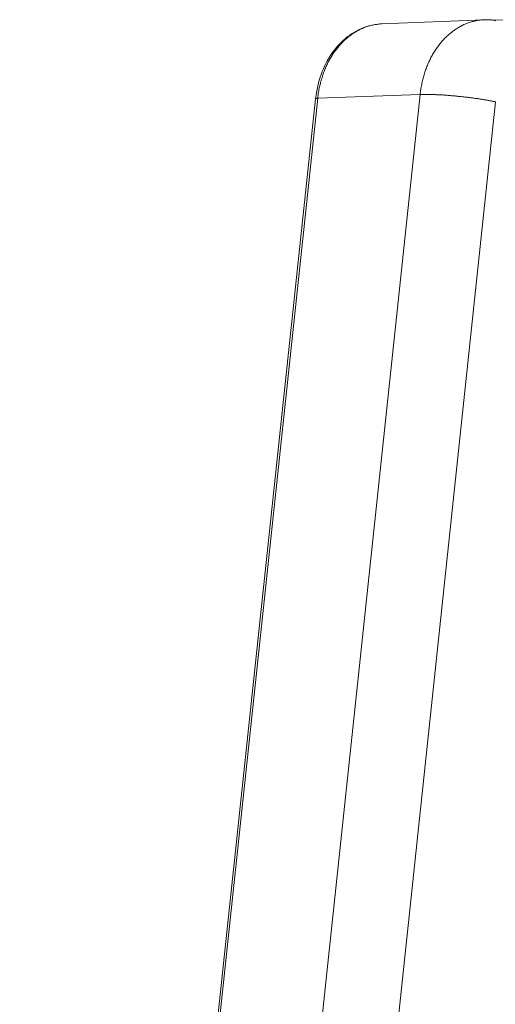
# Model space of a CAD drawing. Units: millimetres. Extents: x 2513 to 4939, y 1435 to 3489.
# Drawn here: x 3467 to 3516, y 2109 to 2212 of the extents above; entities that cross this region are included whole.
import ezdxf

# ---------------------------------------------------------------- set-up
doc = ezdxf.new("R2010")
doc.units = ezdxf.units.MM
doc.layers.add('L_C', color=7, linetype='Continuous', lineweight=20)

msp = doc.modelspace()

# ---------------------------------------------------------------- linework, layer by layer
at = {"layer": 'L_C', "extrusion": (0, 1, 0)}
for p, q in [((3504.17, 2211.24), (3514.82, 2211.67)), ((3545.09, 2210.67), (3515.4, 2211.67)), ((3508.16, 2203.9), (3480.53, 1943.97)), ((3497.51, 2203.51), (3508.16, 2203.9)), ((3497.29, 2203.46), (3466.51, 1915.05)), ((3497.51, 2203.51), (3466.72, 1915.03)), ((3515.98, 2203.15), (3488.43, 1943.2))]:
    msp.add_line(p, q, dxfattribs=at)
at = {"layer": 'L_C'}
for points in [[(3504.17, 2211.24), (3504.06, 2211.23), (3503.96, 2211.23), (3503.86, 2211.22), (3503.76, 2211.21), (3503.65, 2211.19), (3503.55, 2211.18), (3503.45, 2211.16), (3503.35, 2211.14), (3503.25, 2211.12), (3503.14, 2211.1), (3503.04, 2211.08), (3502.94, 2211.05), (3502.84, 2211.02), (3502.74, 2210.99), (3502.64, 2210.96), (3502.54, 2210.93), (3502.44, 2210.89), (3502.35, 2210.85), (3502.25, 2210.81), (3502.15, 2210.77), (3502.05, 2210.73), (3501.96, 2210.68), (3501.86, 2210.64), (3501.77, 2210.59), (3501.67, 2210.54), (3501.58, 2210.49), (3501.48, 2210.43), (3501.39, 2210.38), (3501.3, 2210.32), (3501.21, 2210.26), (3501.12, 2210.2), (3501.03, 2210.14), (3500.94, 2210.07), (3500.85, 2210.01), (3500.76, 2209.94), (3500.67, 2209.87), (3500.59, 2209.8), (3500.5, 2209.72), (3500.42, 2209.65), (3500.33, 2209.57), (3500.25, 2209.5), (3500.17, 2209.42), (3500.09, 2209.34), (3500.01, 2209.26), (3499.93, 2209.17), (3499.85, 2209.09), (3499.78, 2209), (3499.7, 2208.91), (3499.62, 2208.82), (3499.55, 2208.73), (3499.48, 2208.64), (3499.41, 2208.54), (3499.33, 2208.45), (3499.26, 2208.35), (3499.2, 2208.25), (3499.13, 2208.16), (3499.06, 2208.05), (3499, 2207.95), (3498.93, 2207.85), (3498.87, 2207.75), (3498.81, 2207.64), (3498.75, 2207.53), (3498.69, 2207.43), (3498.63, 2207.32), (3498.57, 2207.21), (3498.52, 2207.1), (3498.47, 2206.98), (3498.41, 2206.87), (3498.36, 2206.76), (3498.31, 2206.64), (3498.26, 2206.52), (3498.21, 2206.41), (3498.17, 2206.29), (3498.12, 2206.17), (3498.08, 2206.05), (3498.04, 2205.93), (3498, 2205.81), (3497.96, 2205.68), (3497.92, 2205.56), (3497.88, 2205.44), (3497.85, 2205.31), (3497.81, 2205.19), (3497.78, 2205.06), (3497.75, 2204.94), (3497.72, 2204.81), (3497.69, 2204.68), (3497.67, 2204.55), (3497.64, 2204.42), (3497.62, 2204.29), (3497.6, 2204.16), (3497.57, 2204.03), (3497.55, 2203.9), (3497.54, 2203.77), (3497.52, 2203.64), (3497.51, 2203.51)], [(3514.82, 2211.67), (3514.72, 2211.66), (3514.62, 2211.65), (3514.51, 2211.65), (3514.41, 2211.63), (3514.31, 2211.62), (3514.21, 2211.61), (3514.1, 2211.59), (3514, 2211.57), (3513.9, 2211.55), (3513.8, 2211.53), (3513.7, 2211.5), (3513.6, 2211.48), (3513.5, 2211.45), (3513.4, 2211.42), (3513.3, 2211.39), (3513.2, 2211.35), (3513.1, 2211.32), (3513, 2211.28), (3512.9, 2211.24), (3512.8, 2211.2), (3512.71, 2211.16), (3512.61, 2211.11), (3512.51, 2211.06), (3512.42, 2211.01), (3512.32, 2210.96), (3512.23, 2210.91), (3512.14, 2210.86), (3512.04, 2210.8), (3511.95, 2210.74), (3511.86, 2210.68), (3511.77, 2210.62), (3511.68, 2210.56), (3511.59, 2210.5), (3511.5, 2210.43), (3511.41, 2210.36), (3511.33, 2210.29), (3511.24, 2210.22), (3511.15, 2210.15), (3511.07, 2210.07), (3510.99, 2210), (3510.9, 2209.92), (3510.82, 2209.84), (3510.74, 2209.76), (3510.66, 2209.68), (3510.58, 2209.59), (3510.5, 2209.51), (3510.43, 2209.42), (3510.35, 2209.33), (3510.27, 2209.24), (3510.2, 2209.15), (3510.13, 2209.06), (3510.06, 2208.96), (3509.99, 2208.87), (3509.92, 2208.77), (3509.85, 2208.67), (3509.78, 2208.57), (3509.71, 2208.47), (3509.65, 2208.37), (3509.58, 2208.26), (3509.52, 2208.16), (3509.46, 2208.05), (3509.4, 2207.95), (3509.34, 2207.84), (3509.28, 2207.73), (3509.23, 2207.62), (3509.17, 2207.51), (3509.12, 2207.39), (3509.06, 2207.28), (3509.01, 2207.16), (3508.96, 2207.05), (3508.91, 2206.93), (3508.86, 2206.81), (3508.82, 2206.69), (3508.77, 2206.57), (3508.73, 2206.45), (3508.69, 2206.33), (3508.65, 2206.21), (3508.61, 2206.09), (3508.57, 2205.96), (3508.53, 2205.84), (3508.5, 2205.71), (3508.46, 2205.59), (3508.43, 2205.46), (3508.4, 2205.33), (3508.37, 2205.21), (3508.34, 2205.08), (3508.32, 2204.95), (3508.29, 2204.82), (3508.27, 2204.69), (3508.24, 2204.56), (3508.22, 2204.43), (3508.2, 2204.3), (3508.19, 2204.17), (3508.17, 2204.03), (3508.16, 2203.9)], [(3516.02, 2211.56), (3515.96, 2211.58), (3515.91, 2211.59), (3515.85, 2211.61), (3515.79, 2211.62), (3515.74, 2211.63), (3515.68, 2211.64), (3515.62, 2211.65), (3515.57, 2211.66), (3515.51, 2211.66), (3515.45, 2211.67), (3515.4, 2211.67)], [(3515.98, 2203.15), (3515.91, 2203.16), (3515.83, 2203.18), (3515.76, 2203.19), (3515.69, 2203.2), (3515.61, 2203.22), (3515.54, 2203.23), (3515.46, 2203.25), (3515.39, 2203.26), (3515.31, 2203.28), (3515.23, 2203.29), (3515.15, 2203.3), (3515.07, 2203.32), (3514.99, 2203.33), (3514.91, 2203.35), (3514.82, 2203.36), (3514.74, 2203.37), (3514.66, 2203.39), (3514.57, 2203.4), (3514.49, 2203.41), (3514.4, 2203.43), (3514.32, 2203.44), (3514.23, 2203.45), (3514.15, 2203.47), (3514.06, 2203.48), (3513.97, 2203.49), (3513.88, 2203.5), (3513.79, 2203.52), (3513.7, 2203.53), (3513.61, 2203.54), (3513.52, 2203.55), (3513.43, 2203.56), (3513.34, 2203.58), (3513.25, 2203.59), (3513.16, 2203.6), (3513.07, 2203.61), (3512.98, 2203.62), (3512.89, 2203.63), (3512.8, 2203.64), (3512.71, 2203.65), (3512.61, 2203.66), (3512.52, 2203.67), (3512.43, 2203.68), (3512.34, 2203.69), (3512.25, 2203.7), (3512.15, 2203.71), (3512.06, 2203.72), (3511.97, 2203.73), (3511.88, 2203.74), (3511.79, 2203.75), (3511.7, 2203.76), (3511.61, 2203.76), (3511.52, 2203.77), (3511.43, 2203.78), (3511.33, 2203.79), (3511.24, 2203.79), (3511.16, 2203.8), (3511.07, 2203.81), (3510.98, 2203.82), (3510.89, 2203.82), (3510.8, 2203.83), (3510.71, 2203.83), (3510.63, 2203.84), (3510.54, 2203.85), (3510.45, 2203.85), (3510.37, 2203.86), (3510.28, 2203.86), (3510.2, 2203.87), (3510.11, 2203.87), (3510.03, 2203.87), (3509.95, 2203.88), (3509.87, 2203.88), (3509.78, 2203.89), (3509.7, 2203.89), (3509.62, 2203.89), (3509.54, 2203.9), (3509.47, 2203.9), (3509.39, 2203.9), (3509.31, 2203.9), (3509.24, 2203.9), (3509.16, 2203.91), (3509.09, 2203.91), (3509.01, 2203.91), (3508.94, 2203.91), (3508.87, 2203.91), (3508.8, 2203.91), (3508.73, 2203.91), (3508.66, 2203.91), (3508.6, 2203.91), (3508.53, 2203.91), (3508.46, 2203.91), (3508.4, 2203.91), (3508.34, 2203.91), (3508.28, 2203.9), (3508.21, 2203.9), (3508.16, 2203.9)], [(3497.51, 2203.51), (3497.5, 2203.51), (3497.5, 2203.51), (3497.49, 2203.51), (3497.49, 2203.51), (3497.49, 2203.51), (3497.48, 2203.51), (3497.48, 2203.51), (3497.47, 2203.51), (3497.47, 2203.51), (3497.47, 2203.51), (3497.46, 2203.51), (3497.46, 2203.51), (3497.45, 2203.51), (3497.45, 2203.5), (3497.45, 2203.5), (3497.44, 2203.5), (3497.44, 2203.5), (3497.44, 2203.5), (3497.43, 2203.5), (3497.43, 2203.5), (3497.43, 2203.5), (3497.42, 2203.5), (3497.42, 2203.5), (3497.42, 2203.5), (3497.41, 2203.5), (3497.41, 2203.5), (3497.41, 2203.5), (3497.4, 2203.5), (3497.4, 2203.5), (3497.4, 2203.5), (3497.39, 2203.5), (3497.39, 2203.5), (3497.39, 2203.5), (3497.38, 2203.5), (3497.38, 2203.5), (3497.38, 2203.5), (3497.38, 2203.5), (3497.37, 2203.5), (3497.37, 2203.5), (3497.37, 2203.5), (3497.37, 2203.5), (3497.36, 2203.49), (3497.36, 2203.49), (3497.36, 2203.49), (3497.36, 2203.49), (3497.35, 2203.49), (3497.35, 2203.49), (3497.35, 2203.49), (3497.35, 2203.49), (3497.34, 2203.49), (3497.34, 2203.49), (3497.34, 2203.49), (3497.34, 2203.49), (3497.34, 2203.49), (3497.33, 2203.49), (3497.33, 2203.49), (3497.33, 2203.49), (3497.33, 2203.49), (3497.33, 2203.49), (3497.33, 2203.49), (3497.32, 2203.48), (3497.32, 2203.48), (3497.32, 2203.48), (3497.32, 2203.48), (3497.32, 2203.48), (3497.32, 2203.48), (3497.31, 2203.48), (3497.31, 2203.48), (3497.31, 2203.48), (3497.31, 2203.48), (3497.31, 2203.48), (3497.31, 2203.48), (3497.31, 2203.48), (3497.31, 2203.48), (3497.3, 2203.48), (3497.3, 2203.48), (3497.3, 2203.47), (3497.3, 2203.47), (3497.3, 2203.47), (3497.3, 2203.47), (3497.3, 2203.47), (3497.3, 2203.47), (3497.3, 2203.47), (3497.3, 2203.47), (3497.3, 2203.47), (3497.3, 2203.47), (3497.3, 2203.47), (3497.3, 2203.47), (3497.29, 2203.47), (3497.29, 2203.47), (3497.29, 2203.46), (3497.29, 2203.46), (3497.29, 2203.46), (3497.29, 2203.46), (3497.29, 2203.46)]]:
    msp.add_lwpolyline(points, dxfattribs=at)
msp.add_open_spline([(3497.29, 2203.46), (3497.39, 2204.33), (3497.58, 2205.19), (3498.15, 2206.78), (3498.53, 2207.52), (3499.44, 2208.83), (3499.98, 2209.41), (3501.17, 2210.34), (3501.82, 2210.7), (3503.04, 2211.11), (3503.61, 2211.22), (3504.17, 2211.24)], degree=3, knots=[0, 0, 0, 0, 2.8631, 2.8631, 5.706782, 5.706782, 8.547919, 8.547919, 11.371109, 11.371109, 13.599252, 13.599252, 13.599252, 13.599252], dxfattribs=at)
msp.add_open_spline([(3514.82, 2211.67), (3515.01, 2211.67), (3515.2, 2211.67), (3515.4, 2211.67)], degree=3, dxfattribs=at)

doc.saveas('drawing.dxf')
